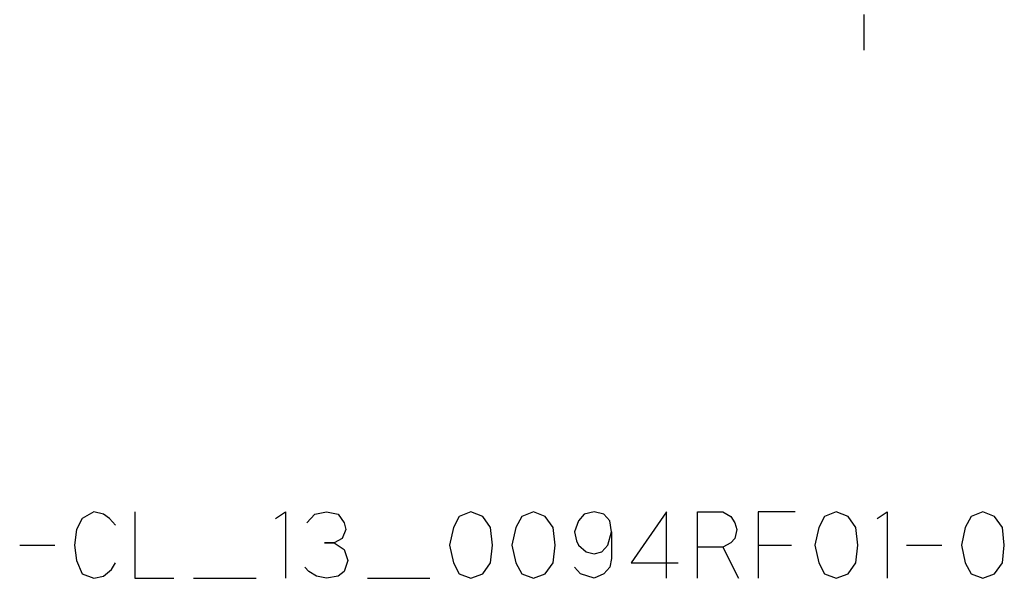
# Model space of a CAD drawing. Units: inches. Extents: x 15 to 336, y -6 to 362.
# Drawn here: x 212 to 330, y -6 to 62 of the extents above; entities that cross this region are included whole.
import ezdxf

# ---------------------------------------------------------------- set-up
doc = ezdxf.new("R2010")
doc.units = ezdxf.units.IN
doc.linetypes.add('DOT_CENTER', pattern=[14, 12, -1, 0, -1])
doc.layers.add('1', color=7, linetype='Continuous')

msp = doc.modelspace()

# ---------------------------------------------------------------- linework, layer by layer
at = {"layer": '1', "color": 1, "linetype": 'DOT_CENTER'}
msp.add_line((313.3, 259.73), (313.3, 58.03), dxfattribs=at)
at = {"layer": '1', "color": 4, "linetype": 'Continuous'}
for p, q in [((220.58, 2.41), (219.17, 1.61)), ((221.75, 2.14), (220.58, 2.41)), ((225.52, 2.41), (225.52, -5.59)), ((242.46, 1.61), (243.64, 2.41)), ((243.64, 2.41), (243.64, -5.59)), ((247.17, 2.14), (248.58, 2.41)), ((248.58, 2.41), (249.99, 2.14)), ((265.99, 2.41), (264.58, 1.87)), ((267.4, 1.87), (265.99, 2.41)), ((273.52, 2.41), (272.11, 1.87)), ((274.93, 1.87), (273.52, 2.41)), ((280.81, 2.41), (279.64, 2.14)), ((281.99, 2.14), (280.81, 2.41)), ((289.52, 2.41), (285.28, -3.73)), ((289.52, -5.59), (289.52, 2.41)), ((293.28, -1.86), (293.28, 2.41)), ((293.28, 2.41), (296.34, 2.41)), ((296.34, 2.41), (297.28, 1.87)), ((300.58, 2.41), (300.58, -1.59)), ((305.05, 2.41), (300.58, 2.41)), ((309.99, 2.41), (308.58, 1.87)), ((311.4, 1.87), (309.99, 2.41)), ((314.93, 1.61), (316.11, 2.41)), ((316.11, 2.41), (316.11, -5.59)), ((327.64, 2.41), (326.22, 1.87)), ((329.05, 1.87), (327.64, 2.41)), ((219.17, 1.61), (218.46, 0.27)), ((222.46, 1.61), (221.75, 2.14)), ((223.17, 0.81), (222.46, 1.61)), ((246.22, 1.07), (247.17, 2.14)), ((249.99, 2.14), (250.7, 1.07)), ((264.58, 1.87), (263.87, 0.54)), ((268.34, 0.54), (267.4, 1.87)), ((272.11, 1.87), (271.4, 0.54)), ((275.87, 0.54), (274.93, 1.87)), ((278.93, 1.34), (278.46, 0.01)), ((279.64, 2.14), (278.93, 1.34)), ((282.7, 1.34), (281.99, 2.14)), ((282.93, 0.01), (282.7, 1.34)), ((297.28, 1.87), (297.75, 1.07)), ((308.58, 1.87), (307.87, 0.54)), ((312.34, 0.54), (311.4, 1.87)), ((326.22, 1.87), (325.52, 0.54)), ((329.99, 0.54), (329.05, 1.87)), ((218.46, 0.27), (218.22, -1.59)), ((250.93, 0.27), (250.46, -0.79)), ((250.7, 1.07), (250.93, 0.27)), ((263.87, 0.54), (263.4, -1.59)), ((268.58, -1.59), (268.34, 0.54)), ((271.4, 0.54), (270.93, -1.59)), ((276.11, -1.59), (275.87, 0.54)), ((278.46, 0.01), (278.7, -1.06)), ((282.46, -1.59), (282.93, 0.01)), ((282.93, 0.01), (282.93, -3.19)), ((297.75, 1.07), (297.99, 0.27)), ((297.99, 0.27), (297.75, -0.79)), ((307.87, 0.54), (307.4, -1.59)), ((312.58, -1.59), (312.34, 0.54)), ((325.52, 0.54), (325.05, -1.59)), ((330.22, -1.59), (329.99, 0.54)), ((250.46, -0.79), (249.52, -1.33)), ((278.7, -1.06), (278.93, -1.59)), ((297.75, -0.79), (297.28, -1.33)), ((211.64, -1.59), (215.87, -1.59)), ((218.22, -1.59), (218.46, -3.46)), ((248.34, -1.33), (249.52, -1.33)), ((249.52, -1.33), (248.34, -1.33)), ((249.52, -1.33), (250.7, -2.13)), ((250.7, -2.13), (251.17, -3.46)), ((263.4, -1.59), (263.87, -3.73)), ((268.34, -3.73), (268.58, -1.59)), ((270.93, -1.59), (271.4, -3.73)), ((275.87, -3.73), (276.11, -1.59)), ((278.93, -1.59), (279.87, -2.39)), ((281.75, -2.39), (282.46, -1.59)), ((296.34, -1.86), (293.28, -1.86)), ((293.28, -5.59), (293.28, -1.86)), ((297.28, -1.33), (296.34, -1.86)), ((296.34, -1.86), (298.22, -5.59)), ((300.58, -1.59), (300.58, -5.59)), ((300.58, -1.59), (304.58, -1.59)), ((307.4, -1.59), (307.87, -3.73)), ((312.34, -3.73), (312.58, -1.59)), ((318.46, -1.59), (322.7, -1.59)), ((325.05, -1.59), (325.52, -3.73)), ((329.99, -3.73), (330.22, -1.59)), ((218.46, -3.46), (219.17, -5.06)), ((251.17, -3.46), (250.7, -4.79)), ((279.87, -2.39), (280.81, -2.66)), ((280.81, -2.66), (281.75, -2.39)), ((282.93, -3.19), (282.7, -4.26)), ((221.75, -5.33), (222.7, -4.53)), ((222.7, -4.53), (223.17, -3.73)), ((246.46, -4.79), (245.99, -4.26)), ((263.87, -3.73), (264.58, -5.06)), ((267.4, -5.06), (268.34, -3.73)), ((271.4, -3.73), (272.11, -5.06)), ((274.93, -5.06), (275.87, -3.73)), ((279.17, -5.06), (278.46, -4.26)), ((282.7, -4.26), (281.99, -5.06)), ((285.28, -3.73), (290.93, -3.73)), ((307.87, -3.73), (308.58, -5.06)), ((311.4, -5.06), (312.34, -3.73)), ((325.52, -3.73), (326.22, -5.06)), ((329.05, -5.06), (329.99, -3.73)), ((219.17, -5.06), (220.58, -5.59)), ((220.58, -5.59), (221.75, -5.33)), ((225.52, -5.59), (230.22, -5.59)), ((232.58, -5.59), (240.11, -5.59)), ((247.4, -5.33), (246.46, -4.79)), ((248.58, -5.59), (247.4, -5.33)), ((249.99, -5.33), (248.58, -5.59)), ((250.7, -4.79), (249.99, -5.33)), ((253.52, -5.59), (261.05, -5.59)), ((264.58, -5.06), (265.99, -5.59)), ((265.99, -5.59), (267.4, -5.06)), ((272.11, -5.06), (273.52, -5.59)), ((273.52, -5.59), (274.93, -5.06)), ((280.81, -5.59), (279.17, -5.06)), ((281.99, -5.06), (280.81, -5.59)), ((308.58, -5.06), (309.99, -5.59)), ((309.99, -5.59), (311.4, -5.06)), ((326.22, -5.06), (327.64, -5.59)), ((327.64, -5.59), (329.05, -5.06))]:
    msp.add_line(p, q, dxfattribs=at)

doc.saveas('drawing.dxf')
